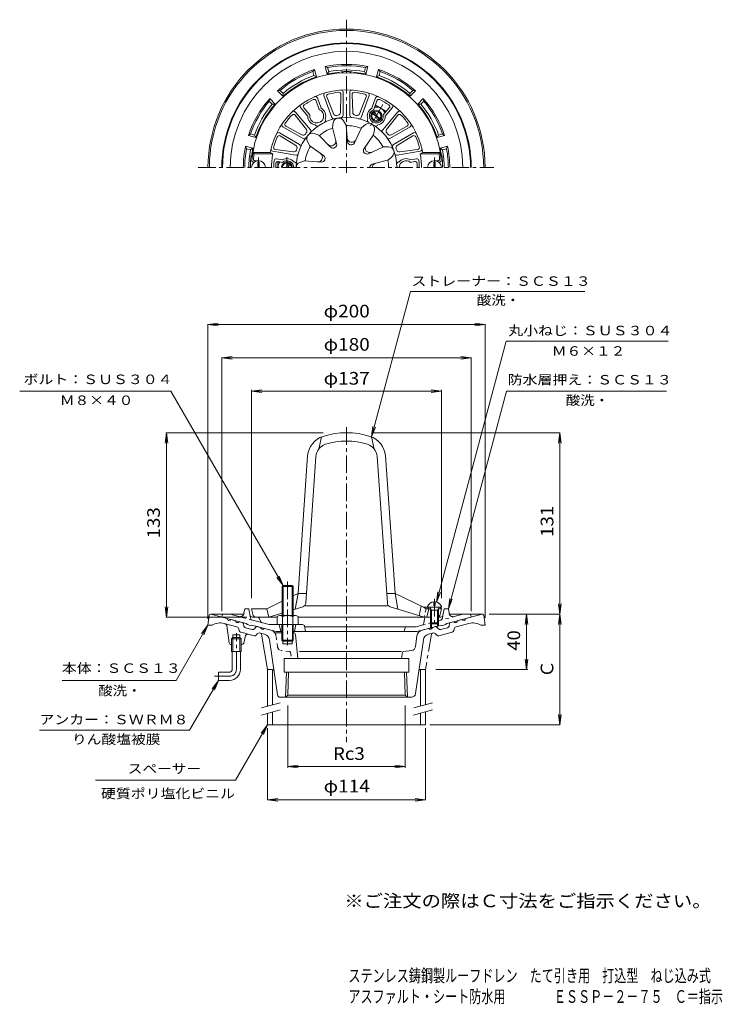
# Model space of a CAD drawing. Units: millimetres. Extents: x -273 to 235, y -347 to 363.
import ezdxf

# ---------------------------------------------------------------- set-up
doc = ezdxf.new("R2010")
doc.units = ezdxf.units.MM
doc.header["$LTSCALE"] = 3
doc.linetypes.add('JWW_CENTER1', pattern=[6.773333, 4.233333, -0.846667, 0.846667, -0.846667])
doc.linetypes.add('JWW_DASHED1', pattern=[1.693333, 0.846667, -0.846667])
for name, color, linetype in [('F-4ﾚｲﾔ', 7, 'Continuous'), ('F-5ﾚｲﾔ', 7, 'Continuous'), ('その他', 7, 'Continuous'), ('仕上', 7, 'Continuous'), ('寸法', 7, 'Continuous'), ('建具', 7, 'Continuous'), ('躯体', 7, 'Continuous'), ('通り芯', 7, 'Continuous')]:
    doc.layers.add(name, color=color, linetype=linetype)
doc.styles.add('ＭＳ ゴシック', font='txt', dxfattribs={"height": 1})

msp = doc.modelspace()

# ---------------------------------------------------------------- linework, layer by layer
at = {"layer": 'その他', "color": 7, "linetype": 'Continuous', "lineweight": 9}
for p, q in [((-136.6, 143.31), (-129.17, 144.29)), ((-136.6, -68.9), (-136.6, 143.61)), ((-136.6, 143.31), (63.4, 143.31)), ((-136.6, 143.31), (-129.17, 142.33)), ((63.4, 143.31), (55.96, 144.29)), ((63.4, 143.31), (55.96, 142.33)), ((63.4, -68.21), (63.4, 143.61)), ((-126.6, 119.31), (-119.17, 120.29)), ((-126.6, -63.4), (-126.6, 119.61)), ((-126.6, 119.31), (53.4, 119.31)), ((-126.6, 119.31), (-119.17, 118.33)), ((53.4, 119.31), (45.96, 120.29)), ((53.4, 119.31), (45.96, 118.33)), ((53.4, -63.4), (53.4, 119.61)), ((-105.1, 95.31), (-97.67, 96.29)), ((-105.1, -54.19), (-105.1, 96.21)), ((-105.1, 95.31), (31.9, 95.31)), ((-105.1, 95.31), (-97.67, 94.33)), ((31.9, 95.31), (24.46, 96.29)), ((31.9, 95.31), (24.46, 94.33)), ((31.9, -54.19), (31.9, 96.21)), ((-166.6, 65.31), (-167.58, 57.87)), ((-53.54, 65.31), (-166.9, 65.31)), ((-166.6, 65.31), (-166.6, -67.69)), ((-166.6, 65.31), (-165.63, 57.87)), ((-18.6, 65.31), (117.7, 65.31)), ((117.4, 65.31), (116.42, 57.87)), ((117.4, 65.31), (117.4, -65.55)), ((117.4, 65.31), (118.37, 57.87)), ((-166.6, -67.69), (-167.58, -60.26)), ((-166.6, -67.69), (-165.63, -60.26)), ((117.4, -65.55), (116.42, -58.11)), ((117.4, -65.55), (118.37, -58.11)), ((-108.56, -67.69), (-166.9, -67.69)), ((66.33, -65.55), (117.7, -65.55)), ((93.4, -65.55), (92.42, -72.99)), ((93.4, -105.56), (93.4, -65.55)), ((93.4, -65.55), (94.37, -72.99)), ((117.4, -65.55), (116.42, -72.99)), ((117.4, -65.55), (117.4, -145.51)), ((117.4, -65.55), (118.37, -72.99)), ((93.4, -105.56), (92.42, -98.12)), ((93.4, -105.56), (94.37, -98.12)), ((27.9, -105.56), (94.3, -105.56)), ((-79.05, -131.58), (-79.05, -176.41)), ((5.78, -131.58), (5.78, -176.41)), ((117.4, -145.51), (116.42, -138.07)), ((117.4, -145.51), (118.37, -138.07)), ((-93.6, -147.81), (-93.6, -199.81)), ((20.4, -147.81), (20.4, -199.81)), ((23.65, -145.51), (117.7, -145.51)), ((-79.05, -175.51), (-71.62, -174.53)), ((-79.05, -175.51), (5.78, -175.51)), ((-79.05, -175.51), (-71.62, -176.48)), ((5.78, -175.51), (-1.66, -174.53)), ((5.78, -175.51), (-1.66, -176.48)), ((-93.6, -199.51), (-86.17, -198.53)), ((20.4, -199.51), (12.96, -198.53)), ((-93.6, -199.51), (20.4, -199.51)), ((-93.6, -199.51), (-86.17, -200.49)), ((20.4, -199.51), (12.96, -200.49))]:
    msp.add_line(p, q, dxfattribs=at)
at = {"layer": '仕上', "color": 6, "linetype": 'Continuous', "lineweight": 9}
for p, q in [((-54.87, 299.48), (-57.6, 306.98)), ((-47.12, 292.81), (-52.9, 308.69)), ((-50.87, 307.63), (-46.02, 295.48)), ((-40.66, 309.43), (-41.05, 296.36)), ((-39.1, 294.23), (-39.1, 311.12)), ((-34.1, 294.23), (-34.1, 311.12)), ((-32.55, 309.43), (-32.16, 296.36)), ((-22.34, 307.63), (-27.19, 295.48)), ((-26.09, 292.81), (-20.31, 308.69)), ((-18.34, 299.48), (-15.61, 306.98)), ((-64.6, 293.86), (-69.73, 299.97)), ((-67.46, 299.67), (-63.03, 294.71)), ((-58.48, 304.86), (-56.39, 298.54)), ((-14.73, 304.86), (-16.81, 298.54)), ((-5.75, 299.67), (-10.18, 294.71)), ((-8.6, 293.86), (-3.48, 299.97)), ((-73.66, 294.47), (-65.57, 284.2)), ((-62.7, 283.82), (-73.56, 296.76)), ((-51.82, 291.1), (-52, 291.6)), ((-42.73, 294.45), (-43.79, 294.26)), ((-29.42, 294.26), (-30.48, 294.45)), ((-21.39, 291.1), (-21.21, 291.6)), ((-10.5, 283.82), (0.35, 296.76)), ((0.46, 294.47), (-7.64, 284.2)), ((-67.94, 277.58), (-82.57, 286.03)), ((-80.33, 286.52), (-68.81, 280.33)), ((-58.87, 287.03), (-59.21, 287.44)), ((-46.8, 285.61), (-46.16, 289.16)), ((-46.8, 285.61), (-43.73, 273.93)), ((-36.95, 287.35), (-38.76, 290.46)), ((-36.95, 287.35), (-35.84, 275.32)), ((-25.77, 285.37), (-30.92, 274.46)), ((-25.77, 285.37), (-23, 287.68)), ((-14.34, 287.03), (-13.99, 287.44)), ((-5.27, 277.58), (9.36, 286.03)), ((7.12, 286.52), (-4.4, 280.33)), ((-70.44, 273.25), (-85.07, 281.7)), ((-84.38, 279.51), (-73.26, 272.63)), ((-65.62, 281.65), (-66.31, 280.83)), ((-56.63, 279.93), (-60.02, 281.15)), ((-56.63, 279.93), (-48.05, 271.44)), ((-17.11, 280.37), (-23.98, 270.45)), ((-17.11, 280.37), (-16.49, 283.93)), ((-6.9, 280.83), (-7.58, 281.65)), ((-2.77, 273.25), (11.86, 281.7)), ((11.17, 279.51), (0.05, 272.63)), ((-72.44, 270.22), (-72.81, 269.21)), ((-63.06, 272.27), (-64.85, 275.4)), ((-63.06, 272.27), (-53.2, 265.3)), ((-9.81, 271.68), (-20.78, 266.63)), ((-9.81, 271.68), (-6.2, 271.66)), ((-0.4, 269.21), (-0.77, 270.22)), ((-103.36, 266.6), (-104.22, 267.6)), ((-91.68, 267.6), (-104.22, 267.6)), ((-89.79, 266.6), (-103.36, 266.6)), ((-89.79, 266.6), (-91.68, 267.6)), ((-73.22, 265.6), (-89.86, 268.53)), ((-87.93, 269.77), (-74.98, 267.89)), ((-82.87, 262.22), (-87.11, 262.97)), ((-6.39, 262.28), (-3.63, 264.61)), ((0.01, 265.6), (16.65, 268.53)), ((14.72, 269.77), (1.78, 267.89)), ((9.66, 262.22), (13.9, 262.97)), ((18.47, 267.6), (16.58, 266.6)), ((16.58, 266.6), (30.15, 266.6)), ((18.47, 267.6), (31.01, 267.6)), ((30.15, 266.6), (31.01, 267.6)), ((-103.1, 260.6), (-103.92, 260.6)), ((-100.1, 261.6), (-102.83, 261.6)), ((-85.71, 261.03), (-82.82, 260.43)), ((-74.09, 260.67), (-74.61, 260.77)), ((-66.94, 261.6), (-70.32, 260.36)), ((-66.94, 261.6), (-54.91, 260.61)), ((-6.39, 262.28), (-18.04, 259.1)), ((0.88, 260.67), (1.4, 260.77)), ((12.5, 261.03), (9.61, 260.43)), ((26.9, 261.6), (29.62, 261.6)), ((29.9, 260.6), (30.71, 260.6)), ((-54.6, 62.31), (-56.6, 53.56)), ((-18.6, 62.31), (-16.6, 53.56)), ((-64.66, 48.55), (-71.6, -50.69)), ((-66.07, -57.63), (-58.68, 48.13)), ((-7.13, -57.63), (-14.53, 48.13)), ((-8.54, 48.55), (-1.6, -50.69)), ((-83.1, -56.32), (-94.1, -61.69)), ((-71.6, -50.69), (-75.1, -52.4)), ((-71.6, -50.69), (-73.6, -61.93)), ((-65.59, -50.69), (-71.6, -50.69)), ((-1.6, -50.69), (-7.62, -50.69)), ((-1.6, -50.69), (18.85, -60.69)), ((-1.6, -50.69), (0.4, -61.93)), ((-103.89, -66.56), (-105.1, -61.69)), ((-105.1, -61.69), (-94.1, -61.69)), ((-94.1, -61.69), (-92.6, -67.69)), ((-68.2, -60.29), (-75.1, -62.39)), ((-66.22, -59.69), (-6.99, -59.69)), ((-5.01, -60.29), (19.4, -67.69)), ((17.23, -59.9), (15.73, -66.58)), ((30.9, -60.69), (18.85, -60.69)), ((22.9, -61.69), (21.4, -67.69)), ((21.9, -60.69), (22.9, -61.69)), ((24.2, -61.69), (22.9, -61.69)), ((31.9, -61.69), (29.59, -61.69)), ((30.68, -66.56), (31.9, -61.69)), ((31.9, -61.69), (30.9, -60.69)), ((-102.43, -67.69), (-86.6, -67.69)), ((-83.1, -64.81), (-92.6, -67.69)), ((-71.6, -67.69), (23.9, -67.69))]:
    msp.add_line(p, q, dxfattribs=at)
at = {"layer": '仕上', "color": 4, "linetype": 'JWW_CENTER1', "lineweight": 9}
for p, q in [((-100.1, 264), (-100.1, 256.6)), ((26.9, 264), (26.9, 256.6)), ((26.9, -54.65), (26.9, -74.38))]:
    msp.add_line(p, q, dxfattribs=at)
at = {"layer": '仕上', "color": 4, "linetype": 'Continuous', "lineweight": 9}
for p, q in [((-99.6, 260.52), (-100.6, 260.52)), ((-100.6, 260.52), (-100.6, 256.6)), ((-99.6, 260.52), (-99.6, 256.6)), ((26.4, 260.52), (27.4, 260.52)), ((26.4, 260.52), (26.4, 256.6)), ((27.4, 260.52), (27.4, 256.6)), ((26.42, -56.72), (26.42, -59.43)), ((27.37, -56.72), (27.37, -59.43)), ((21.9, -60.19), (21.9, -60.69)), ((21.9, -60.69), (31.9, -60.69)), ((24.77, -62.69), (23.71, -60.82)), ((23.9, -62.69), (24.34, -61.93)), ((23.9, -62.69), (29.9, -62.69)), ((23.9, -62.69), (23.9, -71.82)), ((24.77, -62.69), (24.77, -72.69)), ((27.37, -59.43), (26.42, -59.43)), ((29.03, -62.69), (30.08, -60.82)), ((29.03, -62.69), (29.03, -72.69)), ((29.9, -62.69), (29.45, -61.93)), ((29.9, -62.69), (29.9, -71.82)), ((31.9, -60.19), (31.9, -60.69)), ((24.77, -72.69), (23.9, -71.82)), ((23.9, -71.82), (29.9, -71.82)), ((24.77, -72.69), (29.03, -72.69)), ((29.03, -72.69), (29.9, -71.82))]:
    msp.add_line(p, q, dxfattribs=at)
at = {"layer": '仕上', "color": 6, "linetype": 'JWW_DASHED1', "lineweight": 9}
for p, q in [((18.85, -60.69), (20.9, -61.69)), ((20.9, -61.69), (19.4, -67.69)), ((22.9, -61.69), (20.9, -61.69))]:
    msp.add_line(p, q, dxfattribs=at)
at = {"layer": '仕上', "color": 6, "linetype": 'Continuous', "lineweight": 9}
for centre, radius, start, end in [((-36.6, 256.6), 68.5, 4.248, 175.752), ((-36.6, 256.6), 56.16, 11.29471, 168.70529), ((-36.6, 256.6), 54.66, 115.993, 124.00702), ((-59.9, 304.39), 1.5, 18.25873, 115.99286), ((-59.01, 306.46), 1.5, 20.00003, 114.19626), ((-51.49, 309.2), 1.5, 105.80357, 199.9998), ((-49.47, 308.18), 1.5, 104.00732, 201.7411), ((-36.6, 256.6), 54.66, 95.993, 104.00702), ((-42.15, 309.48), 1.5, 358.25873, 95.99286), ((-40.6, 311.12), 1.5, 0.00003, 94.19626), ((-32.6, 311.12), 1.5, 85.80357, 179.9998), ((-31.05, 309.48), 1.5, 84.00732, 181.7411), ((-36.6, 256.6), 54.66, 75.993, 84.00702), ((-23.74, 308.18), 1.5, 338.25873, 75.99286), ((-21.72, 309.2), 1.5, 340.00003, 74.19626), ((-14.2, 306.46), 1.5, 65.80357, 159.9998), ((-13.3, 304.39), 1.5, 64.00732, 161.7411), ((-36.6, 256.6), 54.66, 55.993, 64.00702), ((-68.58, 300.94), 1.5, 125.80357, 219.9998), ((-66.34, 300.67), 1.5, 124.00732, 221.7411), ((-58.1, 293.84), 5, 169.991, 70.009), ((-58.1, 293.84), 6.5, 339.83002, 60.17104), ((-15.1, 293.84), 6.5, 119.82896, 200.16998), ((-15.1, 293.84), 5, 109.991, 10.009), ((-6.87, 300.67), 1.5, 318.25873, 55.99286), ((-4.63, 300.94), 1.5, 320.00003, 54.19626), ((-36.6, 256.6), 54.66, 135.993, 144.00702), ((-74.84, 293.54), 1.5, 38.25873, 135.99286), ((-74.71, 295.79), 1.5, 40.00003, 134.19626), ((-36.6, 256.6), 36.34, 0, 180), ((-58.1, 293.84), 6.5, 179.82896, 260.16998), ((-45.71, 293.33), 1.5, 199.99947, 283.93097), ((-42.22, 288.45), 4, 30.22968, 169.77032), ((-44.16, 296.22), 2, 201.74135, 280.80176), ((-43.05, 296.42), 2, 279.19807, 358.25848), ((-40.6, 294.23), 1.5, 276.06886, 0.00037), ((-32.6, 294.23), 1.5, 179.99947, 263.93097), ((-30.16, 296.42), 2, 181.74135, 260.80176), ((-29.04, 296.22), 2, 259.19807, 338.25848), ((-27.49, 293.33), 1.5, 256.06886, 340.00037), ((-15.1, 293.84), 6.5, 279.83002, 0.17104), ((1.5, 295.79), 1.5, 45.80357, 139.9998), ((1.63, 293.54), 1.5, 44.00732, 141.7411), ((-36.6, 256.6), 54.66, 35.993, 44.00702), ((-81.82, 287.32), 1.5, 145.80357, 239.9998), ((-79.62, 287.85), 1.5, 144.00732, 241.7411), ((-57.72, 287.99), 1.5, 219.99947, 303.93097), ((-36.6, 256.6), 30.32, 109.42427, 130.5757), ((-53.23, 290.59), 1.5, 296.06886, 20.00037), ((-36.6, 256.6), 30.32, 69.42427, 90.5757), ((-20.44, 284.61), 4, 350.22968, 129.77032), ((-19.98, 290.59), 1.5, 159.99947, 243.93097), ((-15.48, 287.99), 1.5, 236.06886, 320.00037), ((6.41, 287.85), 1.5, 298.25873, 35.99286), ((8.61, 287.32), 1.5, 300.00003, 34.19626), ((-36.6, 256.6), 54.66, 155.993, 164.00702), ((-85.82, 280.4), 1.5, 60.00003, 154.19626), ((-85.17, 278.23), 1.5, 58.25873, 155.99286), ((-67.86, 282.09), 2, 241.74135, 320.80176), ((-67.19, 278.88), 1.5, 239.99947, 323.93097), ((-67.14, 282.96), 2, 319.19807, 38.25848), ((-61.38, 277.39), 4, 70.22968, 209.77032), ((-63.85, 282.85), 1.5, 316.06886, 40.00037), ((-32.79, 278.23), 3.3, 185.27788, 334.72197), ((-36.6, 256.6), 30.32, 29.42427, 50.5757), ((-9.36, 282.85), 1.5, 139.99947, 223.93097), ((-6.07, 282.96), 2, 141.74135, 220.80176), ((-6.02, 278.88), 1.5, 216.06886, 300.00037), ((-5.35, 282.09), 2, 219.19807, 298.25848), ((11.96, 278.23), 1.5, 24.00732, 121.7411), ((12.61, 280.4), 1.5, 25.80357, 119.9998), ((-36.6, 256.6), 54.66, 15.993, 24.00702), ((-89.6, 270.01), 1.5, 165.80357, 259.9998), ((-87.71, 271.25), 1.5, 164.00732, 261.7411), ((-74.31, 270.93), 2, 339.19807, 58.25848), ((-71.19, 271.95), 1.5, 336.06886, 60.00037), ((-36.6, 256.6), 30.32, 149.42427, 170.5757), ((-47.59, 275.63), 3.3, 225.27788, 14.72197), ((-46.23, 273.27), 2.59, 225.27805, 14.72215), ((-33.26, 275.56), 2.59, 185.27805, 334.72215), ((-21.86, 268.98), 2.59, 145.27805, 294.72215), ((-19.78, 270.72), 3.3, 145.27788, 294.72197), ((-6.22, 267.66), 4, 310.22968, 89.77032), ((-2.02, 271.95), 1.5, 119.99947, 203.93097), ((1.1, 270.93), 2, 121.74135, 200.80176), ((14.5, 271.25), 1.5, 278.25873, 15.99286), ((16.39, 270.01), 1.5, 280.00003, 14.19626), ((-36.6, 256.6), 67.5, 171.48038, 174.82344), ((-36.6, 256.6), 54.12, 169.35168, 180), ((-87.37, 261.49), 1.5, 80.00015, 174.49823), ((-79.6, 256.6), 6.5, 39.83002, 120.17104), ((-74.7, 269.87), 2, 261.74135, 340.80176), ((-72.96, 267.07), 1.5, 259.99947, 343.93097), ((-57.25, 264.11), 3.3, 265.27788, 54.72197), ((-54.69, 263.19), 2.59, 265.27805, 54.72215), ((-0.25, 267.07), 1.5, 196.06886, 280.00037), ((1.49, 269.87), 2, 199.19807, 278.25848), ((6.4, 256.6), 6.5, 59.82896, 140.16998), ((14.16, 261.49), 1.5, 5.50177, 99.99985), ((-36.6, 256.6), 54.12, 0, 10.64832), ((-36.6, 256.6), 67.5, 5.17656, 8.51962), ((-103.92, 261.6), 1, 175.75238, 270), ((-102.83, 262.6), 1, 174.8239, 269.99985), ((-36.6, 256.6), 52.5, 174.4984, 180), ((-36.6, 256.6), 51, 176.56938, 180), ((-86.02, 259.56), 1.5, 78.25908, 176.56924), ((-79.6, 256.6), 5, 0, 130.009), ((-74.35, 259.2), 1.5, 356.06888, 80.00038), ((-68.94, 256.6), 4, 110.22968, 180), ((-17.35, 256.6), 2.59, 105.27805, 180), ((-14.64, 256.6), 3.3, 105.27788, 180), ((-36.6, 256.6), 30.32, 0, 10.5757), ((1.14, 259.2), 1.5, 99.99947, 183.93097), ((6.4, 256.6), 5, 49.991, 180), ((12.81, 259.56), 1.5, 3.43076, 101.74092), ((-36.6, 256.6), 51, 0, 3.43062), ((-36.6, 256.6), 52.5, 0, 5.5016), ((29.62, 262.6), 1, 270.00015, 5.1761), ((30.71, 261.6), 1, 270, 4.24762), ((-36.6, 9.31), 56, 72.39328, 107.60672), ((-48.7, 47.43), 16, 107.60672, 175.99989), ((-48.7, 47.43), 10, 107.60672, 175.99989), ((-36.6, 9.31), 50, 72.39328, 107.60672), ((-24.51, 47.43), 10, 4.00011, 72.39328), ((-24.51, 47.43), 16, 4.00011, 72.39328), ((-69.07, -57.42), 3, 286.86724, 356.00001), ((-4.14, -57.42), 3, 184.00002, 253.13264), ((-102.43, -66.19), 1.5, 194.03624, 270), ((29.22, -66.19), 1.5, 296.58299, 345.96376)]:
    msp.add_arc(centre, radius, start, end, dxfattribs=at)
at = {"layer": '仕上', "color": 4, "linetype": 'Continuous', "lineweight": 9}
for centre, radius, start, end in [((-100.1, 256.6), 5, 0, 180), ((26.9, 256.6), 5, 0, 180), ((26.9, -62.01), 5.32, 95.16376, 159.98405), ((26.9, -62.01), 5.32, 20.01595, 84.83395), ((23.5, -60.94), 0.25, 29.32918, 90), ((30.3, -60.94), 0.25, 90, 150.67082)]:
    msp.add_arc(centre, radius, start, end, dxfattribs=at)
at = {"layer": '寸法', "color": 7, "linetype": 'Continuous', "lineweight": 9}
for p, q in [((-18.6, 62.31), (9.53, 167.31)), ((9.53, 167.31), (135.42, 167.31)), ((28.27, -56.87), (78.7, 131.31)), ((78.7, 131.31), (195.52, 131.31)), ((-163.46, 95.31), (-272.51, 95.31)), ((-82.43, -45.05), (-163.46, 95.31)), ((36.9, -61.69), (78.96, 95.31)), ((78.96, 95.31), (194.46, 95.31)), ((-18.6, 62.31), (-17.63, 69.74)), ((-18.6, 62.31), (-15.73, 69.23)), ((-82.43, -45.05), (-86.99, -39.1)), ((-82.43, -45.05), (-85.3, -38.12)), ((28.27, -56.87), (29.25, -49.44)), ((28.27, -56.87), (31.14, -49.95)), ((36.9, -61.69), (37.87, -54.26)), ((36.9, -61.69), (39.77, -54.76)), ((-136.64, -73.56), (-159.67, -113.45)), ((-136.64, -73.56), (-141.2, -79.51)), ((-136.64, -73.56), (-139.51, -80.49)), ((-159.67, -113.45), (-241.92, -113.45)), ((-129.11, -113.45), (-149.9, -149.45)), ((-129.11, -113.45), (-133.68, -119.4)), ((-129.11, -113.45), (-131.98, -120.38)), ((-93.6, -145.51), (-116.67, -185.45)), ((-93.6, -145.51), (-98.17, -151.46)), ((-93.6, -145.51), (-96.47, -152.44)), ((-149.9, -149.45), (-258.17, -149.45)), ((-116.67, -185.45), (-217.85, -185.45))]:
    msp.add_line(p, q, dxfattribs=at)
at = {"layer": '建具', "color": 4, "linetype": 'Continuous', "lineweight": 9}
for p, q in [((-90.1, -105.56), (-93.6, -105.56)), ((-93.6, -132.02), (-93.6, -105.56)), ((-90.1, -131.08), (-90.1, -105.56)), ((16.9, -105.56), (20.4, -105.56)), ((16.9, -131.87), (16.9, -105.56)), ((20.4, -130.93), (20.4, -105.56)), ((-93.6, -145.51), (-93.6, -137.19)), ((-90.1, -145.51), (-90.1, -136.26)), ((16.9, -145.51), (16.9, -137.04)), ((20.4, -145.51), (20.4, -136.1)), ((-93.6, -145.51), (20.4, -145.51))]:
    msp.add_line(p, q, dxfattribs=at)
at = {"layer": '建具', "color": 7, "linetype": 'Continuous', "lineweight": 9}
for p, q in [((-98.08, -138.39), (-84.39, -134.73)), ((-97.98, -133.19), (-84.44, -129.56)), ((11.85, -138.39), (25.54, -134.73)), ((11.95, -133.19), (25.49, -129.56))]:
    msp.add_line(p, q, dxfattribs=at)
at = {"layer": '躯体', "color": 2, "linetype": 'Continuous', "lineweight": 9}
for p, q in [((-59.72, 327.42), (-60.89, 325.97)), ((-58.3, 322.1), (-59.72, 327.42)), ((-50.57, 324.17), (-51.99, 329.49)), ((-51.99, 329.49), (-50.26, 328.82)), ((-49.48, 325.92), (-50.26, 328.82)), ((-23.73, 325.92), (-22.95, 328.82)), ((-21.21, 329.49), (-22.95, 328.82)), ((-22.64, 324.17), (-21.21, 329.49)), ((-14.91, 322.1), (-13.49, 327.42)), ((-13.49, 327.42), (-12.32, 325.97)), ((-60.11, 323.07), (-60.89, 325.97)), ((-60.11, 323.07), (-58.3, 322.1)), ((-49.48, 325.92), (-50.57, 324.17)), ((-23.73, 325.92), (-22.64, 324.17)), ((-13.1, 323.07), (-14.91, 322.1)), ((-13.1, 323.07), (-12.32, 325.97)), ((-92.04, 306.38), (-92.32, 304.54)), ((-88.14, 302.48), (-92.04, 306.38)), ((-86.38, 312.03), (-84.54, 312.32)), ((-82.48, 308.14), (-86.38, 312.03)), ((-82.41, 310.19), (-84.54, 312.32)), ((-82.41, 310.19), (-82.48, 308.14)), ((9.21, 310.19), (11.33, 312.32)), ((9.21, 310.19), (9.28, 308.14)), ((9.28, 308.14), (13.17, 312.03)), ((13.17, 312.03), (11.33, 312.32)), ((14.93, 302.48), (18.83, 306.38)), ((18.83, 306.38), (19.11, 304.54)), ((-90.19, 302.41), (-92.32, 304.54)), ((-90.19, 302.41), (-88.14, 302.48)), ((16.98, 302.41), (14.93, 302.48)), ((16.98, 302.41), (19.11, 304.54)), ((-107.43, 279.72), (-105.98, 280.88)), ((-102.11, 278.29), (-107.43, 279.72)), ((-103.07, 280.11), (-105.98, 280.88)), ((-103.07, 280.11), (-102.11, 278.29)), ((29.86, 280.11), (28.9, 278.29)), ((28.9, 278.29), (34.22, 279.72)), ((29.86, 280.11), (32.77, 280.88)), ((34.22, 279.72), (32.77, 280.88)), ((-104.18, 270.57), (-109.5, 271.99)), ((-109.5, 271.99), (-108.82, 270.26)), ((-105.92, 269.48), (-108.82, 270.26)), ((-105.92, 269.48), (-104.18, 270.57)), ((30.97, 270.57), (36.29, 271.99)), ((32.71, 269.48), (30.97, 270.57)), ((32.71, 269.48), (35.62, 270.26)), ((36.29, 271.99), (35.62, 270.26)), ((-110.6, -64.91), (-110.1, -61.69)), ((-107.1, -61.69), (-110.1, -61.69)), ((-107.1, -61.69), (-105.84, -68.46)), ((33, -66.47), (33.9, -61.69)), ((33.9, -61.69), (36.9, -61.69)), ((37.39, -64.91), (36.9, -61.69)), ((-126.6, -67.69), (-126.1, -65.69)), ((-109.1, -72.38), (-126.6, -67.69)), ((-120.55, -65.69), (-126.1, -65.69)), ((-114.34, -67.36), (-120.55, -65.69)), ((-104.73, -67.69), (-101.03, -67.69)), ((-92.55, -73.19), (-104.39, -70.02)), ((-98.41, -71.1), (-99.69, -68.52)), ((19.12, -72.06), (19.68, -68.93)), ((23.9, -67.69), (21.15, -67.69)), ((31.53, -67.69), (29.9, -67.69)), ((35.9, -72.38), (53.4, -67.69)), ((41.13, -67.36), (47.34, -65.69)), ((47.34, -65.69), (52.9, -65.69)), ((52.9, -65.69), (53.4, -67.69)), ((-108.1, -73.17), (-109.1, -72.38)), ((-106.1, -73.7), (-108.1, -73.17)), ((-106.1, -73.7), (-105.1, -73.45)), ((-87.42, -78.19), (-105.1, -73.45)), ((-68.33, -73.19), (-92.55, -73.19)), ((-85.1, -73.19), (-84.1, -78.19)), ((-73.1, -73.19), (-74.1, -78.19)), ((-66.86, -74.4), (-66.1, -78.19)), ((-66.8, -74.69), (13.75, -74.69)), ((5.69, -75.42), (4.9, -78.19)), ((17.67, -73.64), (13.75, -74.69)), ((14.21, -78.19), (31.9, -73.45)), ((23.9, -71.82), (23.9, -75.6)), ((24.77, -72.69), (24.77, -75.36)), ((29.03, -72.69), (29.03, -74.22)), ((29.9, -71.82), (29.9, -73.99)), ((32.9, -73.7), (31.9, -73.45)), ((32.9, -73.7), (34.9, -73.17)), ((34.9, -73.17), (35.9, -72.38)), ((-83.18, -78.19), (-87.42, -78.19)), ((14.21, -78.19), (-75.03, -78.19))]:
    msp.add_line(p, q, dxfattribs=at)
at = {"layer": '躯体', "color": 4, "linetype": 'JWW_CENTER1', "lineweight": 9}
for p, q in [((-10.36, 302.06), (-19.42, 286.36)), ((-10.08, 290.94), (-19.97, 296.65)), ((-79.6, 264.14), (-79.6, 256.6)), ((-79.1, -42.05), (-79.1, -88.05))]:
    msp.add_line(p, q, dxfattribs=at)
at = {"layer": '躯体', "color": 4, "linetype": 'Continuous', "lineweight": 9}
for p, q in [((-15.1, 301.34), (-16.07, 300.78)), ((-15.1, 301.34), (-8.6, 297.59)), ((-17.18, 296.44), (-13.89, 290.75)), ((-16.31, 296.94), (-13.03, 291.25)), ((-8.6, 297.59), (-8.6, 296.48)), ((-86.1, 260.36), (-85.14, 260.91)), ((-86.1, 256.6), (-86.1, 260.36)), ((-80.18, 256.6), (-78.39, 259.7)), ((-79.03, 256.6), (-77.53, 259.2)), ((-83.1, -45.73), (-82.43, -45.05)), ((-75.1, -45.73), (-83.1, -45.73)), ((-83.1, -66.69), (-83.1, -45.73)), ((-82.43, -45.05), (-75.78, -45.05)), ((-82.43, -66.69), (-82.43, -45.05)), ((-75.78, -45.05), (-75.1, -45.73)), ((-75.78, -66.69), (-75.78, -45.05)), ((-75.1, -66.69), (-75.1, -45.73)), ((-86.6, -67.42), (-86.6, -73.19)), ((-84.73, -66.69), (-73.48, -66.69)), ((-82.85, -67.42), (-82.85, -73.19)), ((-75.36, -67.42), (-75.36, -73.19)), ((-71.6, -67.42), (-71.6, -73.19)), ((-86.6, -73.19), (-71.6, -73.19)), ((-83.18, -73.19), (-83.18, -84.37)), ((-82.5, -73.19), (-82.5, -85.05)), ((-75.7, -73.19), (-75.7, -85.05)), ((-75.03, -73.19), (-75.03, -84.37)), ((-75.03, -84.37), (-83.18, -84.37)), ((-83.18, -84.37), (-82.5, -85.05)), ((-82.5, -85.05), (-75.7, -85.05)), ((-75.7, -85.05), (-75.03, -84.37))]:
    msp.add_line(p, q, dxfattribs=at)
at = {"layer": '躯体', "color": 2, "linetype": 'JWW_DASHED1', "lineweight": 9}
for p, q in [((-104.39, -70.02), (-114.34, -67.36)), ((29.9, -70.37), (41.13, -67.36)), ((33, -66.47), (32.63, -68.46)), ((17.67, -73.64), (24.01, -71.94))]:
    msp.add_line(p, q, dxfattribs=at)
at = {"layer": '躯体', "color": 4, "linetype": 'Continuous', "lineweight": 9}
for radius in [4, 3.32]:
    msp.add_circle((-15.1, 293.84), radius, dxfattribs=at)
at = {"layer": '躯体', "color": 2, "linetype": 'Continuous', "lineweight": 9}
for centre, radius, start, end in [((-36.6, 256.6), 90, 0, 180), ((-36.6, 256.6), 89.5, 0, 180), ((-36.6, 256.6), 83.94, 0, 180), ((-36.6, 256.6), 74.5, 108.07777, 131.92224), ((-36.6, 256.6), 74.5, 78.07777, 101.92224), ((-36.6, 256.6), 73.5, 79.29149, 100.70854), ((-36.6, 256.6), 70.5, 79.47449, 100.52557), ((-36.6, 256.6), 74.5, 48.07777, 71.92224), ((-36.6, 256.6), 73.5, 109.29149, 130.70854), ((-36.6, 256.6), 69, 108.32338, 131.67665), ((-36.6, 256.6), 70.5, 109.47449, 130.52557), ((-36.6, 256.6), 69, 95.13783, 101.67665), ((-42.6, 323.33), 2, 53.16594, 95.13788), ((-36.6, 256.6), 69.38, 86.59644, 93.40356), ((-40.6, 323.86), 2, 36.91762, 93.40337), ((-32.6, 323.86), 2, 86.59663, 143.08269), ((-30.6, 323.33), 2, 84.86212, 126.83406), ((-36.6, 256.6), 69, 78.32338, 84.86217), ((-36.6, 256.6), 69, 48.32338, 71.67665), ((-36.6, 256.6), 70.5, 49.47449, 70.52557), ((-36.6, 256.6), 73.5, 49.29149, 70.70854), ((-36.6, 256.6), 74.5, 138.07777, 161.92224), ((-36.6, 256.6), 74.5, 18.07777, 41.92224), ((-36.6, 256.6), 73.5, 139.29149, 160.70854), ((-36.6, 256.6), 70.5, 139.47449, 160.52557), ((-36.6, 256.6), 69, 138.32338, 161.67665), ((-36.6, 256.6), 69, 18.32338, 41.67665), ((-36.6, 256.6), 70.5, 19.47449, 40.52557), ((-36.6, 256.6), 73.5, 19.29149, 40.70854), ((-36.6, 256.6), 74.5, 168.07777, 180.00002), ((-36.6, 256.6), 73.5, 169.29144, 179.99998), ((-36.6, 256.6), 69, 168.32335, 171.41632), ((-36.6, 256.6), 69, 8.58368, 11.67665), ((-36.6, 256.6), 73.5, 0, 10.70854), ((-36.6, 256.6), 74.5, 0, 11.92224), ((-36.6, 256.6), 70.5, 169.47441, 179.99998), ((-36.6, 256.6), 69.38, 172.32347, 180), ((-103.38, 265.6), 2, 172.32343, 228.81255), ((-102.85, 266.6), 2, 171.41681, 213.38803), ((29.65, 266.6), 2, 326.61162, 8.58319), ((30.17, 265.6), 2, 311.18845, 7.67657), ((-36.6, 256.6), 69.38, 0, 7.67653), ((-36.6, 256.6), 70.5, 0, 10.52557), ((-113.56, -64.46), 3, 254.99973, 351.29286), ((-104.73, -66.19), 1.5, 190.61534, 270), ((-103.87, -68.09), 2, 190.61488, 255.0005), ((-101.03, -69.19), 1.5, 26.49033, 90), ((21.15, -69.19), 1.5, 90, 169.91187), ((31.53, -66.19), 1.5, 270, 349.38435), ((40.35, -64.46), 3, 188.70714, 285.00027), ((-97.06, -70.43), 1.5, 206.49033, 254.99988), ((-68.33, -74.69), 1.5, 11.31021, 90), ((6.65, -75.69), 1, 90, 164.05402), ((17.15, -71.71), 2, 284.9995, 349.91257)]:
    msp.add_arc(centre, radius, start, end, dxfattribs=at)
at = {"layer": '躯体', "color": 4, "linetype": 'Continuous', "lineweight": 9}
for centre, radius, start, end in [((-15.11, 293.84), 6.5, 19.83139, 100.16904), ((-79.6, 256.6), 6.5, 139.83136, 180.00031), ((-79.6, 256.6), 4, 359.99976, 180.00024), ((-79.6, 256.6), 3.32, 359.99969, 180.00031), ((-84.73, -69.49), 2.8, 47.92557, 132.07463), ((-79.1, -76.78), 10.09, 68.19786, 111.80214), ((-73.48, -69.49), 2.8, 47.92572, 132.07428)]:
    msp.add_arc(centre, radius, start, end, dxfattribs=at)
at = {"layer": '躯体', "color": 2, "linetype": 'JWW_DASHED1', "lineweight": 9}
msp.add_arc((30.66, -68.09), 2, 284.9995, 349.38512, dxfattribs=at)
at = {"layer": '通り芯', "color": 3, "linetype": 'JWW_CENTER1', "lineweight": 9}
for p, q in [((-36.6, 363.37), (-36.6, 252.95)), ((-143.65, 256.6), (69.65, 256.6)), ((-36.6, 69.3), (-36.6, -157.91)), ((-116.11, -105.45), (-116.11, -79.42)), ((24.76, -80.13), (20.36, -105.56)), ((16.64, -105.56), (20.36, -105.56)), ((-131.89, -110.45), (-121.11, -110.45))]:
    msp.add_line(p, q, dxfattribs=at)
at = {"layer": '通り芯', "color": 3, "linetype": 'Continuous', "lineweight": 9}
for p, q in [((-135.75, -66.43), (-136.64, -73.56)), ((-134.76, -65.56), (-110.77, -65.56)), ((-134.64, -65.56), (-122.78, -68.74)), ((-119.88, -69.51), (-116.99, -70.29)), ((37.49, -65.56), (61.22, -65.56)), ((46.61, -69.51), (43.71, -70.29)), ((61.22, -65.6), (49.51, -68.74)), ((62.47, -66.44), (63.36, -73.56)), ((-136.64, -73.56), (-133.64, -73.56)), ((-115.81, -74.75), (-125, -72.28)), ((-123.04, -73.76), (-121.29, -86.27)), ((-114.13, -77.44), (-114.37, -76.28)), ((-111.79, -71.68), (-114.09, -71.06)), ((-111.07, -72.45), (-110.7, -74.22)), ((-109.62, -75.37), (-104.65, -76.7)), ((-101.94, -74.89), (-103.14, -76.25)), ((-98.63, -75.21), (-100.93, -74.59)), ((-91.17, -77.21), (-95.74, -75.98)), ((17.92, -77.2), (22.46, -75.98)), ((25.36, -75.21), (27.66, -74.59)), ((28.67, -74.89), (29.87, -76.25)), ((36.35, -75.37), (31.38, -76.7)), ((37.79, -72.45), (37.43, -74.22)), ((38.51, -71.68), (40.81, -71.06)), ((40.85, -77.44), (41.09, -76.28)), ((42.53, -74.75), (51.72, -72.28)), ((63.36, -73.56), (60.36, -73.56)), ((-118.66, -82.45), (-119.56, -83.35)), ((-119.56, -83.35), (-112.66, -83.35)), ((-119.56, -92.45), (-119.56, -83.35)), ((-118.66, -80.56), (-113.56, -80.56)), ((-118.66, -92.45), (-118.66, -80.56)), ((-113.56, -82.45), (-118.66, -82.45)), ((-113.56, -87.56), (-113.56, -80.56)), ((-113.56, -82.45), (-112.66, -83.35)), ((-113.56, -82.45), (-113.56, -92.45)), ((-112.62, -78.71), (-113.05, -78.59)), ((-112.66, -83.35), (-112.66, -92.45)), ((-112.62, -78.71), (-103.3, -81.2)), ((-109.4, -81.12), (-110.82, -86.44)), ((-101.79, -80.75), (-101, -79.86)), ((-95.88, -80.09), (-98.99, -79.25)), ((-98.04, -80.13), (-93.64, -105.56)), ((-86.39, -123.85), (-92.15, -84.22)), ((-83.21, -79.06), (-88.47, -79.06)), ((-82.67, -85.09), (-82.67, -87.06)), ((-75.87, -85.09), (-75.87, -87.06)), ((-74.99, -79.06), (-75.06, -79.06)), ((-73.5, -80.41), (-71.74, -97.56)), ((13.08, -89.29), (14.24, -81.32)), ((13.24, -122.99), (18.87, -84.22)), ((22.6, -80.09), (25.71, -79.25)), ((28.51, -80.75), (27.72, -79.86)), ((30.02, -81.2), (39.77, -78.59)), ((-119.56, -87.56), (-119.81, -87.56)), ((-112.27, -87.56), (-112.66, -87.56)), ((-75.87, -87.06), (-82.67, -87.06)), ((4.62, -92.48), (10.64, -91.82)), ((-119.56, -92.45), (-112.66, -92.45)), ((-119.11, -105.45), (-119.11, -92.45)), ((-113.11, -105.45), (-113.11, -92.45)), ((-81.64, -97.56), (8.36, -97.56)), ((-81.64, -97.56), (-81.64, -107.56)), ((3.2, -92.56), (-70.45, -92.56)), ((3.74, -93.31), (3.03, -97.56)), ((8.36, -97.56), (8.36, -107.56)), ((-89.92, -105.56), (-93.64, -105.56)), ((-121.11, -107.45), (-129.11, -107.45)), ((-129.11, -113.45), (-129.11, -107.45)), ((-121.11, -113.45), (-129.11, -113.45)), ((-81.64, -107.56), (8.36, -107.56)), ((-80.58, -125.56), (-80.02, -107.56)), ((-79.05, -124.08), (-78.54, -107.56)), ((5.78, -124.08), (5.26, -107.56)), ((7.3, -125.56), (6.74, -107.56)), ((-84.41, -125.56), (10.27, -125.56)), ((-80.58, -125.56), (-79.05, -124.08)), ((-79.05, -124.08), (5.78, -124.08)), ((7.3, -125.56), (5.78, -124.08))]:
    msp.add_line(p, q, dxfattribs=at)
at = {"layer": '通り芯', "color": 3, "linetype": 'JWW_DASHED1', "lineweight": 9}
for p, q in [((-86.36, -89.29), (-87.52, -81.32)), ((-77.89, -92.48), (-83.92, -91.82)), ((-77.01, -93.31), (-76.3, -97.56))]:
    msp.add_line(p, q, dxfattribs=at)
at = {"layer": '通り芯', "color": 3, "linetype": 'Continuous', "lineweight": 9}
for centre, radius, start, end in [((-36.6, 256.6), 100, 0, 180), ((-36.6, 256.6), 99, 0, 180), ((-134.76, -66.56), 1, 90, 172.87468), ((-121.17, -68.52), 1.63, 187.618, 322.3797), ((-115.38, -70.07), 1.63, 187.62059, 322.37891), ((42.1, -70.07), 1.63, 217.62109, 352.37941), ((47.9, -68.52), 1.63, 217.6203, 352.382), ((61.48, -66.56), 1, 7.12427, 104.99846), ((-127.84, -82.91), 11, 74.99997, 121.79021), ((-124.52, -73.96), 1.5, 7.92386, 74.99953), ((-116.33, -76.68), 2, 11.56621, 75.0005), ((-112.66, -77.14), 1.5, 191.56461, 254.99991), ((-112.05, -72.65), 1, 11.56642, 75.00078), ((-109.24, -73.92), 1.5, 191.5649, 254.99991), ((-104.26, -75.25), 1.5, 254.99991, 318.43558), ((-101.19, -75.56), 1, 75.00023, 138.43498), ((-97.02, -74.99), 1.63, 187.62059, 322.37891), ((-92.47, -82.04), 5, 36.53461, 75.00064), ((19.19, -82.04), 5, 104.99936, 171.72845), ((23.75, -74.99), 1.63, 217.62109, 352.37941), ((27.92, -75.56), 1, 41.56502, 104.99977), ((30.99, -75.25), 1.5, 221.56442, 285.00009), ((35.96, -73.92), 1.5, 285.00009, 348.4351), ((38.77, -72.65), 1, 104.99922, 168.43358), ((39.38, -77.14), 1.5, 285.00009, 348.43539), ((43.05, -76.68), 2, 104.9995, 168.43379), ((54.57, -82.91), 11, 58.20979, 105.00003), ((-107.95, -81.51), 1.5, 74.99988, 165.09225), ((-102.91, -79.75), 1.5, 255.00128, 318.43651), ((-99.5, -81.18), 2, 74.99948, 138.43507), ((-99.03, -80.28), 1, 8.71964, 74.99988), ((-97.1, -84.94), 5, 8.27155, 75.00015), ((-74.99, -80.56), 1.5, 5.85689, 90), ((23.82, -84.94), 5, 104.99985, 171.72845), ((26.23, -81.18), 2, 41.56493, 105.00052), ((29.64, -79.75), 1.5, 221.56349, 284.99872), ((-119.81, -86.06), 1.5, 187.92386, 270), ((-112.27, -86.06), 1.5, 270, 345.09244), ((10.11, -88.86), 3, 276.24077, 351.7285), ((4.72, -93.47), 1, 96.24109, 170.53732), ((-121.11, -105.45), 2, 270, 0), ((-121.11, -105.45), 8, 270, 0), ((-89.92, -106.56), 1, 5.84387, 90), ((-84.41, -123.56), 2, 188.27153, 270), ((10.27, -122.56), 3, 270, 351.72845)]:
    msp.add_arc(centre, radius, start, end, dxfattribs=at)
at = {"layer": '通り芯', "color": 3, "linetype": 'JWW_DASHED1', "lineweight": 9}
for centre, radius, start, end in [((-92.47, -82.04), 5, 8.27155, 36.53461), ((-83.39, -88.86), 3, 188.2715, 263.75923), ((-78, -93.47), 1, 9.46268, 83.75891)]:
    msp.add_arc(centre, radius, start, end, dxfattribs=at)
at = {"layer": '通り芯', "color": 3, "linetype": 'JWW_CENTER1', "lineweight": 9}
for centre, radius, start, end in [((25.75, -80.28), 1, 105.00012, 171.28036), ((-121.11, -105.45), 2, 270, 0), ((-121.11, -105.45), 5, 270, 0), ((16.64, -106.56), 1, 90, 174.15613)]:
    msp.add_arc(centre, radius, start, end, dxfattribs=at)

# ---------------------------------------------------------------- texts
at = {"layer": 'F-4ﾚｲﾔ', "color": 2, "linetype": 'Continuous', "lineweight": 9, "style": 'ＭＳ ゴシック'}
for s, width, p in [('ステンレス鋳鋼製ルーフドレン\u3000たて引き用\u3000打込型\u3000ねじ込み式', 0.699167, (-35.23, -331.06)), ('アスファルト・シート防水用\u3000\u3000\u3000\u3000ＥＳＳＰ－２－７５\u3000Ｃ＝指示', 0.699194, (-35.23, -346.1))]:
    msp.add_text(s, height=9.144, dxfattribs=dict(at, width=width)).set_placement(p)
at = {"layer": 'F-5ﾚｲﾔ', "color": 2, "linetype": 'Continuous', "lineweight": 9, "style": 'ＭＳ ゴシック', "width": 1.118421}
msp.add_text('※ご注文の際はＣ寸法をご指示ください。', height=9.144, dxfattribs=at).set_placement((-38.21, -277.13))
at = {"layer": 'その他', "color": 2, "linetype": 'Continuous', "lineweight": 9, "style": 'ＭＳ ゴシック'}
for s, width, p in [('φ200', 1.1, (-53.1, 148.5)), ('φ180', 1.1, (-53.1, 124.5)), ('φ137', 1.1, (-53.1, 100)), ('Rc3', 1.083333, (-46.39, -170.81)), ('φ114', 1.1, (-53.1, -194.31))]:
    msp.add_text(s, height=9.144, dxfattribs=dict(at, width=width)).set_placement(p)
for s, width, p in [('133', 1.083333, (-171.3, -10.94)), ('131', 1.083333, (112.7, -9.87)), ('40', 1.0625, (88.7, -91.93))]:
    msp.add_text(s, height=9.144, rotation=90, dxfattribs=dict(at, width=width)).set_placement(p)
msp.add_text('Ｃ', height=9.14, rotation=90, dxfattribs=at).set_placement((112.7, -111.43))
at = {"layer": '寸法', "color": 7, "linetype": 'Continuous', "lineweight": 9, "style": 'ＭＳ ゴシック'}
for s, width, p in [('ストレーナー：ＳＣＳ１３', 1.152778, (10.23, 171.31)), ('丸小ねじ：ＳＵＳ３０４', 1.151515, (80.11, 135.6)), ('Ｍ６×１２', 1.133333, (111.61, 120.87)), ('ボルト：ＳＵＳ３０４', 1.15, (-269.73, 100.41)), ('防水層押え：ＳＣＳ１３', 1.151515, (79.71, 100.14)), ('酸洗・', 1.111111, (121.71, 85.31)), ('Ｍ８×４０', 1.133333, (-243.48, 85.3)), ('本体：ＳＣＳ１３', 1.145833, (-242.04, -108)), ('酸洗・', 1.111111, (-215.79, -124.23)), ('アンカー：ＳＷＲＭ８', 1.15, (-258.28, -145.08)), ('りん酸塩被膜', 1.138889, (-234.78, -159.34)), ('スペーサー', 1.133333, (-194.54, -180.58)), ('硬質ポリ塩化ビニル', 1.148148, (-213.83, -198.49))]:
    msp.add_text(s, height=6.858, dxfattribs=dict(at, width=width)).set_placement(p)
at = {"layer": '寸法', "color": 7, "linetype": 'Continuous', "lineweight": 9, "style": 'ＭＳ ゴシック', "width": 1.111111}
msp.add_text('酸洗・', height=6.858, rotation=359.99986, dxfattribs=at).set_placement((57.48, 157.59))

doc.saveas('drawing.dxf')
